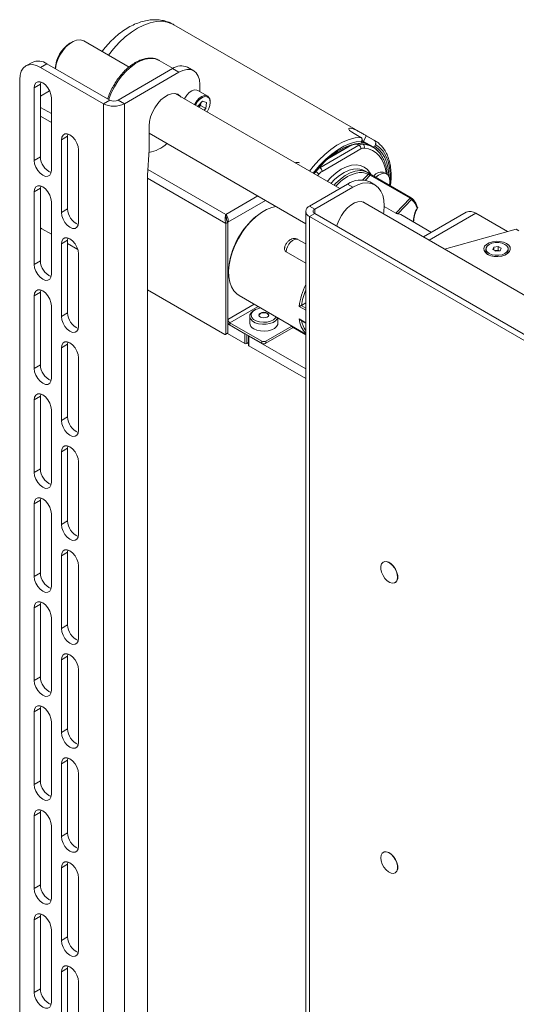
# Paper-space layout 'Sheet1(2)' of a CAD drawing. Units: millimetres. Extents: x 74 to 3792, y 81 to 2930.
# Drawn here: x 2067 to 2234, y 2287 to 2619 of the extents above; entities that cross this region are included whole.
import ezdxf

# ---------------------------------------------------------------- set-up
doc = ezdxf.new("R2010")
doc.units = ezdxf.units.MM

psp = doc.layouts.new('Sheet1(2)')

# ---------------------------------------------------------------- linework, layer by layer
at = {"color": 7, "linetype": 'Continuous', "lineweight": 0}
for p, q in [((2186.79, 2578.08), (2118.91, 2617.27)), ((2084.5, 2611.41), (2083.8, 2611)), ((2103.77, 2602.99), (2088.51, 2611.81)), ((2071.02, 2604.56), (2068.9, 2603.33)), ((2076.02, 2604.06), (2073.9, 2602.84)), ((2097.23, 2591.82), (2076.02, 2604.06)), ((2113.93, 2605.21), (2113.78, 2605.29)), ((2118.6, 2602.52), (2113.93, 2605.21)), ((2125.57, 2601.7), (2123.45, 2602.93)), ((2095.11, 2590.59), (2073.9, 2602.84)), ((2118.45, 2602.43), (2100.06, 2591.82)), ((2120.57, 2601.21), (2102.18, 2590.59)), ((2120.57, 2601.21), (2118.45, 2602.43)), ((2066.83, 2598.76), (2066.83, 2190.48)), ((2073.83, 2597.16), (2071.71, 2595.94)), ((2073.83, 2597.16), (2073.91, 2597.92)), ((2073.83, 2597.16), (2073.83, 2572.67)), ((2127.64, 2597.12), (2127.64, 2594.68)), ((2071.71, 2595.94), (2071.71, 2571.44)), ((2076.94, 2594.91), (2073.83, 2593.12)), ((2174.88, 2561.94), (2119.32, 2594.02)), ((2130.29, 2593.15), (2126.94, 2595.09)), ((2077.51, 2592.59), (2077.51, 2568.1)), ((2095.11, 2590.59), (2097.23, 2591.82)), ((2095.11, 2590.59), (2095.11, 2165.99)), ((2100.06, 2591.82), (2102.18, 2590.59)), ((2102.18, 2590.59), (2102.18, 2165.99)), ((2127, 2589.58), (2127.02, 2589.78)), ((2128.57, 2591.4), (2127.02, 2589.78)), ((2127.34, 2589.39), (2127.9, 2589.98)), ((2127.99, 2590.79), (2127.9, 2589.98)), ((2127.9, 2589.98), (2129.67, 2588.96)), ((2129.89, 2590.99), (2128.57, 2591.4)), ((2129.89, 2590.99), (2129.67, 2588.96)), ((2129.11, 2588.37), (2129.67, 2588.96)), ((2110.49, 2583.14), (2110.49, 2574.98)), ((2083.02, 2579.61), (2083.11, 2580.36)), ((2110.49, 2580.64), (2163.4, 2550.09)), ((2110.49, 2580.55), (2110.84, 2580.44)), ((2179.18, 2580.87), (2182, 2579.23)), ((2183.81, 2579.8), (2182.92, 2577.83)), ((2186.64, 2578.16), (2183.81, 2579.8)), ((2083.02, 2579.61), (2080.9, 2578.38)), ((2080.9, 2578.38), (2080.9, 2553.89)), ((2083.02, 2579.61), (2083.02, 2555.11)), ((2168.2, 2568.98), (2181.33, 2576.56)), ((2178.98, 2576.67), (2170.86, 2571.98)), ((2178.43, 2576.51), (2171.42, 2572.47)), ((2182.03, 2577.31), (2181.47, 2577.06)), ((2182.3, 2577.91), (2182.03, 2577.31)), ((2184.6, 2576.74), (2182.35, 2578.04)), ((2182.92, 2577.83), (2182.56, 2578.04)), ((2186.11, 2575.99), (2182.92, 2577.83)), ((2186.02, 2575.92), (2184.74, 2576.66)), ((2186.64, 2578.16), (2186.79, 2578.08)), ((2186.67, 2576.24), (2186.93, 2576.84)), ((2086.7, 2575.04), (2086.7, 2550.54)), ((2110.49, 2574.98), (2109.96, 2566.5)), ((2182.04, 2575.34), (2168.91, 2567.75)), ((2185.83, 2576.03), (2186.02, 2575.92)), ((2186.11, 2575.99), (2186.67, 2576.24)), ((2073.83, 2572.67), (2071.71, 2571.44)), ((2109.96, 2566.5), (2109.96, 2204.78)), ((2183.31, 2567.96), (2183.06, 2568.09)), ((2184.37, 2567.35), (2183.31, 2567.96)), ((2198.63, 2558.73), (2185.19, 2566.48)), ((2199.01, 2558.85), (2185.57, 2566.61)), ((2190.7, 2566.89), (2190, 2567.3)), ((2190.87, 2567.26), (2190.87, 2567.24)), ((2177.49, 2563.45), (2164.69, 2556.06)), ((2179.26, 2562.43), (2177.49, 2563.45)), ((2186.76, 2563.17), (2184.99, 2564.19)), ((2191.07, 2563.48), (2191, 2563.48)), ((2073.83, 2562.05), (2071.71, 2560.83)), ((2071.71, 2560.83), (2071.71, 2536.33)), ((2073.83, 2562.05), (2073.91, 2562.8)), ((2073.83, 2562.05), (2073.83, 2537.56)), ((2179.26, 2562.43), (2166.46, 2555.04)), ((2077.51, 2557.48), (2077.51, 2532.98)), ((2303.93, 2487.44), (2182.71, 2557.42)), ((2193.76, 2553.69), (2198.63, 2558.73)), ((2199.11, 2558.22), (2194.51, 2553.46)), ((2083.02, 2555.11), (2080.9, 2553.89)), ((2136.44, 2552.67), (2136.44, 2553.22)), ((2163.4, 2554.26), (2163.4, 2129.66)), ((2164.69, 2556.06), (2166.46, 2555.04)), ((2166.46, 2553.49), (2164.69, 2552.47)), ((2166.46, 2553.49), (2291.05, 2481.56)), ((2193.76, 2553.69), (2189.86, 2555.94)), ((2205.86, 2547.15), (2195.49, 2553.14)), ((2217.61, 2553.93), (2203.19, 2545.6)), ((2231.55, 2547.42), (2220.83, 2553.61)), ((2136.49, 2552.22), (2136.44, 2552.67)), ((2137.08, 2550.56), (2136.44, 2550.2)), ((2136.44, 2550.2), (2136.44, 2512.92)), ((2137.02, 2550.68), (2137.15, 2550.6)), ((2137.08, 2550.56), (2137.08, 2513.29)), ((2137.15, 2550.6), (2137.15, 2517.78)), ((2164.69, 2552.47), (2164.69, 2127.86)), ((2164.69, 2552.47), (2289.28, 2480.54)), ((2199.66, 2550.73), (2199.79, 2550.87)), ((2073.83, 2548.69), (2074.32, 2548.37)), ((2077.51, 2546.54), (2074.32, 2548.37)), ((2234.41, 2548.22), (2210.28, 2541.51)), ((2235.36, 2547.67), (2234.41, 2548.22)), ((2083.02, 2544.5), (2080.9, 2543.27)), ((2080.9, 2543.27), (2080.9, 2518.78)), ((2083.02, 2544.5), (2083.11, 2545.25)), ((2083.02, 2544.5), (2083.02, 2520)), ((2086.47, 2541.36), (2083.02, 2543.35)), ((2160.74, 2544.79), (2163.4, 2543.26)), ((2086.7, 2539.93), (2086.7, 2515.43)), ((2163.4, 2536.81), (2156.76, 2540.64)), ((2224.21, 2541.56), (2224.21, 2540.98)), ((2226.58, 2541.34), (2226.95, 2542.15)), ((2227.61, 2540.76), (2226.58, 2541.34)), ((2226.95, 2542.15), (2228.35, 2542.37)), ((2226.95, 2541.13), (2226.95, 2542.15)), ((2227.24, 2540.97), (2227.65, 2541.03)), ((2229, 2540.98), (2227.61, 2540.76)), ((2227.65, 2541.03), (2228.35, 2541.14)), ((2228.35, 2542.37), (2229.37, 2541.78)), ((2228.35, 2541.14), (2228.35, 2542.37)), ((2228.35, 2541.14), (2228.72, 2540.93)), ((2229.37, 2541.78), (2229, 2540.98)), ((2231.74, 2540.98), (2231.74, 2541.56)), ((2073.83, 2537.56), (2071.71, 2536.33)), ((2073.83, 2526.94), (2071.71, 2525.72)), ((2073.83, 2526.94), (2073.91, 2527.69)), ((2073.83, 2526.94), (2073.83, 2502.44)), ((2136.09, 2512.72), (2109.96, 2527.8)), ((2071.71, 2525.72), (2071.71, 2501.22)), ((2140.88, 2525.84), (2163.4, 2512.84)), ((2163.4, 2523.34), (2161.95, 2522.51)), ((2077.51, 2522.37), (2077.51, 2497.87)), ((2083.02, 2520), (2080.9, 2518.78)), ((2146.23, 2520.99), (2145.87, 2520.78)), ((2161.95, 2522.51), (2161.89, 2522.48)), ((2148.53, 2510.43), (2137.82, 2516.62)), ((2137.82, 2516.62), (2137.82, 2515.88)), ((2144.48, 2518.84), (2144.48, 2516.55)), ((2148.1, 2519.74), (2148.07, 2519.73)), ((2150.41, 2519.73), (2150.38, 2519.74)), ((2154, 2516.55), (2154, 2518.26)), ((2161.49, 2517.64), (2163.4, 2516.53)), ((2136.44, 2512.92), (2137.08, 2513.29)), ((2142.81, 2512.92), (2137.08, 2516.23)), ((2148.53, 2509.7), (2137.82, 2515.88)), ((2158.65, 2515.45), (2149.95, 2510.43)), ((2159.17, 2515.02), (2149.95, 2509.7)), ((2159.14, 2515.04), (2163.4, 2512.58)), ((2083.02, 2509.39), (2083.11, 2510.14)), ((2136.34, 2512.69), (2136.98, 2513.06)), ((2142.81, 2509.66), (2136.94, 2513.04)), ((2142.81, 2509.66), (2142.81, 2512.92)), ((2144.07, 2509.98), (2143.51, 2509.66)), ((2144.07, 2512.27), (2144.07, 2509.04)), ((2144.22, 2512.1), (2144.22, 2508.84)), ((2163.4, 2501.03), (2144.22, 2512.1)), ((2148.53, 2509.7), (2148.53, 2510.43)), ((2149.95, 2510.43), (2149.95, 2509.7)), ((2083.02, 2509.39), (2080.9, 2508.16)), ((2080.9, 2508.16), (2080.9, 2483.67)), ((2083.02, 2509.39), (2083.02, 2484.89)), ((2163.4, 2497.77), (2144.22, 2508.84)), ((2086.7, 2504.81), (2086.7, 2480.32)), ((2073.83, 2502.44), (2071.71, 2501.22)), ((2073.83, 2491.83), (2071.71, 2490.6)), ((2071.71, 2490.6), (2071.71, 2466.11)), ((2073.83, 2491.83), (2073.91, 2492.58)), ((2073.83, 2491.83), (2073.83, 2467.33)), ((2077.51, 2487.26), (2077.51, 2462.76)), ((2083.02, 2484.89), (2080.9, 2483.67)), ((2083.02, 2474.27), (2080.9, 2473.05)), ((2083.02, 2474.27), (2083.11, 2475.03)), ((2083.02, 2474.27), (2083.02, 2449.78)), ((2080.9, 2473.05), (2080.9, 2448.55)), ((2073.83, 2467.33), (2071.71, 2466.11)), ((2086.7, 2469.7), (2086.7, 2445.21)), ((2073.83, 2456.72), (2071.71, 2455.49)), ((2073.83, 2456.72), (2073.91, 2457.47)), ((2073.83, 2456.72), (2073.83, 2432.22)), ((2071.71, 2455.49), (2071.71, 2431)), ((2077.51, 2452.15), (2077.51, 2427.65)), ((2083.02, 2449.78), (2080.9, 2448.55)), ((2083.02, 2439.16), (2080.9, 2437.94)), ((2080.9, 2437.94), (2080.9, 2413.44)), ((2083.02, 2439.16), (2083.11, 2439.92)), ((2083.02, 2439.16), (2083.02, 2414.67)), ((2086.7, 2434.59), (2086.7, 2410.1)), ((2189.63, 2435.86), (2189.56, 2435.82)), ((2073.83, 2432.22), (2071.71, 2431)), ((2193.56, 2428.89), (2193.63, 2428.93)), ((2073.83, 2421.61), (2071.71, 2420.38)), ((2071.71, 2420.38), (2071.71, 2395.89)), ((2073.83, 2421.61), (2073.91, 2422.36)), ((2073.83, 2421.61), (2073.83, 2397.11)), ((2077.51, 2417.04), (2077.51, 2392.54)), ((2083.02, 2414.67), (2080.9, 2413.44)), ((2083.02, 2404.05), (2080.9, 2402.83)), ((2083.02, 2404.05), (2083.11, 2404.8)), ((2083.02, 2404.05), (2083.02, 2379.56)), ((2080.9, 2402.83), (2080.9, 2378.33)), ((2073.83, 2397.11), (2071.71, 2395.89)), ((2086.7, 2399.48), (2086.7, 2374.98)), ((2073.83, 2386.5), (2073.91, 2387.25)), ((2073.83, 2386.5), (2071.71, 2385.27)), ((2071.71, 2385.27), (2071.71, 2360.77)), ((2073.83, 2386.5), (2073.83, 2362)), ((2077.51, 2381.92), (2077.51, 2357.43)), ((2083.02, 2379.56), (2080.9, 2378.33)), ((2083.02, 2368.94), (2080.9, 2367.72)), ((2080.9, 2367.72), (2080.9, 2343.22)), ((2083.02, 2368.94), (2083.11, 2369.69)), ((2083.02, 2368.94), (2083.02, 2344.44)), ((2086.7, 2364.37), (2086.7, 2339.87)), ((2073.83, 2362), (2071.71, 2360.77)), ((2073.83, 2351.38), (2071.71, 2350.16)), ((2073.83, 2351.38), (2073.91, 2352.14)), ((2073.83, 2351.38), (2073.83, 2326.89)), ((2071.71, 2350.16), (2071.71, 2325.66)), ((2077.51, 2346.81), (2077.51, 2322.32)), ((2083.02, 2344.44), (2080.9, 2343.22)), ((2189.63, 2337.88), (2189.56, 2337.83)), ((2083.02, 2333.83), (2080.9, 2332.61)), ((2083.02, 2333.83), (2083.11, 2334.58)), ((2083.02, 2333.83), (2083.02, 2309.33)), ((2080.9, 2332.61), (2080.9, 2308.11)), ((2193.56, 2330.91), (2193.63, 2330.95)), ((2086.7, 2329.26), (2086.7, 2304.76)), ((2073.83, 2326.89), (2071.71, 2325.66)), ((2073.83, 2316.27), (2073.91, 2317.03)), ((2073.83, 2316.27), (2071.71, 2315.05)), ((2071.71, 2315.05), (2071.71, 2290.55)), ((2073.83, 2316.27), (2073.83, 2291.78)), ((2077.51, 2311.7), (2077.51, 2287.21)), ((2083.02, 2309.33), (2080.9, 2308.11)), ((2083.02, 2298.72), (2080.9, 2297.49)), ((2080.9, 2297.49), (2080.9, 2273)), ((2083.02, 2298.72), (2083.11, 2299.47)), ((2083.02, 2298.72), (2083.02, 2274.22)), ((2086.7, 2294.15), (2086.7, 2269.65)), ((2073.83, 2291.78), (2071.71, 2290.55))]:
    psp.add_line(p, q, dxfattribs=at)
at = {"color": 8, "linetype": 'Continuous', "lineweight": 0}
for p, q in [((2073.83, 2589.36), (2077.51, 2587.24)), ((2077.51, 2584.22), (2073.83, 2586.34)), ((2181.33, 2576.56), (2180.6, 2576.99)), ((2182.05, 2577.35), (2182.75, 2576.94)), ((2110.08, 2568.43), (2136.44, 2553.22)), ((2167.84, 2566.81), (2167.41, 2566.26)), ((2168, 2569.1), (2168.2, 2568.98)), ((2182.67, 2564.88), (2184.45, 2566.72)), ((2185.19, 2566.48), (2183.52, 2564.76)), ((2136.44, 2550.2), (2109.96, 2565.48)), ((2136.44, 2553.22), (2147.22, 2559.44)), ((2149.83, 2557.93), (2137.15, 2550.6)), ((2166.46, 2555.04), (2166.46, 2553.49)), ((2205.07, 2544.51), (2220.83, 2553.61)), ((2199.57, 2550.78), (2199.79, 2551.01)), ((2146, 2522.89), (2137.15, 2517.78)), ((2137.82, 2516.62), (2147.34, 2522.11)), ((2163.4, 2520.85), (2161.19, 2522.13)), ((2161.89, 2522.48), (2163.4, 2521.6)), ((2137.15, 2517.78), (2137.08, 2517.82)), ((2161.19, 2517.92), (2163.4, 2516.64)), ((2143.51, 2512.59), (2143.51, 2509.66))]:
    psp.add_line(p, q, dxfattribs=at)
at = {"color": 8, "linetype": 'Continuous', "lineweight": 0, "flags": 128}
for points in [[(2118.91, 2617.27), (2118.22, 2617.62), (2116.57, 2618.18), (2114.77, 2618.42), (2112.85, 2618.32), (2110.83, 2617.9), (2108.76, 2617.16), (2106.65, 2616.11), (2104.54, 2614.76), (2102.46, 2613.13), (2100.44, 2611.26), (2098.5, 2609.15), (2096.8, 2607.01)], [(2113.78, 2605.29), (2113.48, 2605.44), (2112.19, 2605.83), (2110.76, 2605.9), (2109.24, 2605.66), (2107.64, 2605.09), (2106.02, 2604.23), (2104.41, 2603.08), (2102.84, 2601.68), (2101.36, 2600.06), (2100, 2598.25), (2098.78, 2596.3), (2097.75, 2594.26), (2096.92, 2592.17), (2096.87, 2592.03)], [(2125.82, 2590.27), (2125.93, 2590.49), (2126.62, 2591.55), (2127.45, 2592.42), (2128.34, 2593.03), (2129.22, 2593.33), (2130, 2593.28), (2130.29, 2593.15)], [(2164.69, 2567.83), (2165.95, 2569.44), (2167.83, 2571.57), (2169.81, 2573.48), (2171.85, 2575.15), (2173.92, 2576.56), (2176.01, 2577.69), (2178.07, 2578.52), (2180.07, 2579.03), (2182, 2579.23)], [(2182.3, 2577.91), (2180.37, 2577.69), (2178.36, 2577.13), (2176.3, 2576.26), (2174.22, 2575.08), (2172.15, 2573.61), (2170.14, 2571.87), (2168.19, 2569.9), (2166.36, 2567.72), (2165.9, 2567.12)], [(2191.74, 2563.05), (2191.87, 2564.42), (2191.9, 2566.84), (2191.67, 2569.1), (2191.19, 2571.15), (2190.46, 2572.98), (2189.5, 2574.56), (2188.32, 2575.85), (2186.93, 2576.84)], [(2190.55, 2566.98), (2190.28, 2568.58), (2189.77, 2570.25), (2189.08, 2571.73), (2188.2, 2572.99), (2187.14, 2574.02), (2185.93, 2574.81), (2184.58, 2575.35), (2183.11, 2575.62)], [(2170.65, 2564.38), (2172.03, 2565.84), (2173.7, 2567.29), (2175.41, 2568.45), (2177.13, 2569.29), (2178.8, 2569.8), (2180.39, 2569.95), (2181.85, 2569.75), (2183.15, 2569.21), (2184.26, 2568.33), (2185.14, 2567.14), (2185.33, 2566.77)], [(2183.06, 2568.09), (2182.34, 2568.39), (2181.01, 2568.62), (2179.55, 2568.53), (2178.01, 2568.12), (2176.42, 2567.39), (2174.83, 2566.37), (2173.27, 2565.08), (2171.89, 2563.67)], [(2172.95, 2563.06), (2173.49, 2563.64), (2175.09, 2565.13), (2176.75, 2566.35), (2178.42, 2567.25), (2180.06, 2567.81), (2181.63, 2568.02), (2182.21, 2568)], [(2199.79, 2551.01), (2199.81, 2550.96), (2199.81, 2550.91), (2199.8, 2550.88), (2199.79, 2550.87)], [(2158.61, 2515.6), (2158.75, 2515.39), (2159.14, 2515.04)]]:
    psp.add_lwpolyline(points, dxfattribs=at)
at = {"color": 7, "linetype": 'Continuous', "lineweight": 0, "flags": 128}
for points in [[(2088.51, 2611.81), (2088.19, 2611.96), (2087.19, 2612.18), (2086.05, 2612.05), (2084.85, 2611.59), (2083.62, 2610.82), (2082.44, 2609.77), (2081.36, 2608.49), (2080.42, 2607.04), (2079.68, 2605.49), (2079.16, 2603.91), (2078.89, 2602.41)], [(2073.9, 2602.84), (2072.52, 2603.48), (2071.19, 2603.78), (2069.97, 2603.73), (2068.9, 2603.33), (2068.02, 2602.6), (2067.37, 2601.57), (2066.96, 2600.27), (2066.83, 2598.76)], [(2127.64, 2597.12), (2127.5, 2598.64), (2127.1, 2599.94), (2126.45, 2600.97), (2125.57, 2601.7), (2124.5, 2602.1), (2123.27, 2602.15), (2121.95, 2601.85), (2120.57, 2601.21)], [(2071.71, 2595.94), (2071.85, 2596.89), (2072.26, 2597.59), (2072.9, 2597.96), (2073.71, 2597.97), (2074.61, 2597.61), (2075.5, 2596.93), (2076.31, 2595.99), (2076.95, 2594.88), (2077.36, 2593.71), (2077.51, 2592.59)], [(2121.33, 2592.86), (2121.04, 2593.19), (2120.23, 2593.77), (2119.24, 2594.03), (2118.13, 2593.96), (2116.94, 2593.56), (2115.72, 2592.86), (2114.52, 2591.87), (2113.41, 2590.66), (2112.42, 2589.26), (2111.61, 2587.74), (2111, 2586.17), (2110.62, 2584.61), (2110.49, 2583.14)], [(2126.94, 2595.09), (2126.64, 2595.22), (2125.86, 2595.26), (2124.98, 2594.97), (2124.09, 2594.36), (2123.26, 2593.49), (2122.57, 2592.43), (2122.46, 2592.21)], [(2130.09, 2587.8), (2130.15, 2587.89), (2130.71, 2588.94), (2131.06, 2590.03), (2131.17, 2591.06), (2131.03, 2591.94), (2130.65, 2592.59), (2130.07, 2592.95), (2129.33, 2593), (2128.51, 2592.72), (2127.67, 2592.15), (2126.89, 2591.32), (2126.24, 2590.33), (2126.12, 2590.09)], [(2080.9, 2578.38), (2081.04, 2579.34), (2081.45, 2580.03), (2082.09, 2580.4), (2082.9, 2580.41), (2083.8, 2580.06), (2084.69, 2579.38), (2085.5, 2578.43), (2086.14, 2577.32), (2086.56, 2576.15), (2086.7, 2575.04)], [(2166.24, 2566.93), (2166.55, 2567.34), (2168.33, 2569.47), (2170.22, 2571.39), (2172.17, 2573.09), (2174.18, 2574.52), (2176.2, 2575.68), (2178.2, 2576.54), (2180.15, 2577.08), (2182.03, 2577.31)], [(2184.74, 2576.66), (2183.21, 2577.33), (2182.1, 2577.59)], [(2184.6, 2576.74), (2183.06, 2577.41), (2182.14, 2577.64)], [(2188.4, 2573.94), (2187.43, 2575), (2186.11, 2575.99)], [(2186.67, 2576.24), (2188, 2575.27), (2189.14, 2574), (2190.07, 2572.47), (2190.77, 2570.68), (2191.23, 2568.68), (2191.44, 2566.48), (2191.45, 2566.05)], [(2077.51, 2568.1), (2077.36, 2567.14), (2076.95, 2566.45), (2076.31, 2566.08), (2075.5, 2566.07), (2074.61, 2566.42), (2073.71, 2567.1), (2072.9, 2568.04), (2072.26, 2569.15), (2071.85, 2570.33), (2071.71, 2571.44)], [(2182.21, 2568), (2183.07, 2567.87), (2184.35, 2567.36)], [(2191.65, 2565.47), (2191.61, 2565.63), (2191.22, 2566.43), (2190.62, 2566.94), (2189.83, 2567.13), (2188.92, 2566.97), (2187.96, 2566.5), (2187.05, 2565.76)], [(2189.6, 2553.44), (2189.71, 2554.1), (2189.86, 2556.12), (2189.76, 2557.99), (2189.38, 2559.67), (2188.76, 2561.11), (2187.89, 2562.28), (2186.81, 2563.14), (2185.54, 2563.67), (2184.11, 2563.87), (2182.57, 2563.72), (2180.93, 2563.24), (2179.26, 2562.43)], [(2191.72, 2563.06), (2191.72, 2563.11), (2191.8, 2564.09)], [(2071.71, 2560.83), (2071.85, 2561.78), (2072.26, 2562.48), (2072.9, 2562.85), (2073.71, 2562.85), (2074.61, 2562.5), (2075.5, 2561.82), (2076.31, 2560.88), (2076.95, 2559.77), (2077.36, 2558.6), (2077.51, 2557.48)], [(2183.81, 2556.79), (2183.08, 2557.28), (2182.11, 2557.54), (2181.02, 2557.47), (2179.85, 2557.08), (2178.66, 2556.39), (2177.49, 2555.43), (2176.4, 2554.24), (2175.44, 2552.87), (2174.64, 2551.39), (2174.04, 2549.85), (2173.86, 2549.21)], [(2086.7, 2550.54), (2086.56, 2549.59), (2086.14, 2548.89), (2085.5, 2548.52), (2084.69, 2548.51), (2083.8, 2548.87), (2082.9, 2549.55), (2082.09, 2550.49), (2081.45, 2551.6), (2081.04, 2552.77), (2080.9, 2553.89)], [(2153.28, 2555.94), (2151.9, 2555.59), (2150.17, 2554.86), (2148.42, 2553.84), (2146.69, 2552.54), (2145.02, 2550.98), (2143.44, 2549.2), (2141.99, 2547.24), (2140.7, 2545.14), (2139.58, 2542.94), (2138.68, 2540.69), (2138, 2538.44), (2137.56, 2536.23), (2137.37, 2534.12), (2137.43, 2532.14), (2137.75, 2530.34), (2138.31, 2528.75), (2139.11, 2527.42), (2140.13, 2526.36), (2140.88, 2525.84)], [(2194.51, 2553.46), (2195.2, 2553.28), (2195.49, 2553.14)], [(2080.9, 2543.27), (2081.04, 2544.23), (2081.45, 2544.92), (2082.09, 2545.29), (2082.9, 2545.3), (2083.8, 2544.95), (2084.69, 2544.27), (2085.5, 2543.32), (2086.14, 2542.21), (2086.56, 2541.04), (2086.7, 2539.93)], [(2160.74, 2544.79), (2160.19, 2544.91), (2159.56, 2544.78), (2158.9, 2544.43), (2158.25, 2543.87), (2157.67, 2543.15), (2157.21, 2542.33), (2156.9, 2541.47), (2156.76, 2540.64)], [(2231.15, 2543.39), (2230.12, 2543.83), (2228.93, 2544.09), (2227.66, 2544.14), (2226.41, 2543.99), (2225.29, 2543.63), (2224.39, 2543.11), (2223.78, 2542.47), (2223.51, 2541.75), (2223.6, 2541.01), (2224.05, 2540.32), (2224.81, 2539.73), (2225.83, 2539.29), (2227.03, 2539.04), (2228.3, 2538.98), (2229.54, 2539.14), (2230.66, 2539.49), (2231.56, 2540.01), (2232.18, 2540.66), (2232.45, 2541.38), (2232.36, 2542.11), (2231.91, 2542.8), (2231.15, 2543.39)], [(2225.33, 2540.02), (2226.28, 2539.62), (2227.4, 2539.42), (2228.58, 2539.42), (2229.7, 2539.63), (2230.65, 2540.03), (2231.34, 2540.58), (2231.7, 2541.23), (2231.69, 2541.91), (2231.33, 2542.56), (2230.63, 2543.11), (2229.67, 2543.5), (2228.55, 2543.71), (2227.38, 2543.71), (2226.26, 2543.5), (2225.31, 2543.09), (2224.62, 2542.54), (2224.26, 2541.9), (2224.26, 2541.22), (2224.63, 2540.57), (2225.33, 2540.02)], [(2077.51, 2532.98), (2077.36, 2532.03), (2076.95, 2531.34), (2076.31, 2530.97), (2075.5, 2530.96), (2074.61, 2531.31), (2073.71, 2531.99), (2072.9, 2532.93), (2072.26, 2534.04), (2071.85, 2535.21), (2071.71, 2536.33)], [(2071.71, 2525.72), (2071.85, 2526.67), (2072.26, 2527.36), (2072.9, 2527.73), (2073.71, 2527.74), (2074.61, 2527.39), (2075.5, 2526.71), (2076.31, 2525.77), (2076.95, 2524.66), (2077.36, 2523.49), (2077.51, 2522.37)], [(2153.91, 2518.31), (2153.78, 2518.01), (2153.22, 2517.33), (2152.37, 2516.77), (2151.29, 2516.36), (2150.05, 2516.13), (2148.75, 2516.11), (2147.5, 2516.28), (2146.37, 2516.65), (2145.45, 2517.18), (2144.81, 2517.83), (2144.51, 2518.56), (2144.55, 2519.31), (2144.94, 2520.02), (2145.65, 2520.65), (2145.87, 2520.78)], [(2148.17, 2521.63), (2147.54, 2521.5), (2146.46, 2521.11), (2145.63, 2520.56), (2145.13, 2519.89), (2144.98, 2519.16), (2145.22, 2518.44), (2145.81, 2517.79), (2146.71, 2517.27), (2147.83, 2516.93), (2149.08, 2516.79), (2150.34, 2516.87), (2151.51, 2517.17), (2152.47, 2517.64), (2153.15, 2518.27), (2153.36, 2518.63)], [(2148.07, 2518.58), (2148.61, 2518.37), (2149.24, 2518.3), (2149.87, 2518.37), (2150.41, 2518.58), (2150.77, 2518.88), (2150.89, 2519.25), (2150.77, 2519.61), (2150.41, 2519.92), (2149.87, 2520.13), (2149.24, 2520.2), (2148.61, 2520.13), (2148.07, 2519.92), (2147.72, 2519.61), (2147.59, 2519.25), (2147.72, 2518.88), (2148.07, 2518.58)], [(2147.63, 2519.03), (2147.63, 2519.09), (2147.75, 2519.44), (2148.1, 2519.74), (2148.63, 2519.94), (2149.24, 2520.01), (2149.86, 2519.94), (2150.38, 2519.74), (2150.73, 2519.44), (2150.85, 2519.09), (2150.85, 2519.03)], [(2086.7, 2515.43), (2086.56, 2514.48), (2086.14, 2513.78), (2085.5, 2513.41), (2084.69, 2513.4), (2083.8, 2513.75), (2082.9, 2514.44), (2082.09, 2515.38), (2081.45, 2516.49), (2081.04, 2517.66), (2080.9, 2518.78)], [(2145.88, 2514.61), (2146.91, 2514.16), (2148.11, 2513.88), (2149.4, 2513.81), (2150.68, 2513.94), (2151.85, 2514.26), (2152.83, 2514.75), (2153.54, 2515.37), (2153.93, 2516.09), (2154, 2516.55)], [(2080.9, 2508.16), (2081.04, 2509.11), (2081.45, 2509.81), (2082.09, 2510.18), (2082.9, 2510.19), (2083.8, 2509.84), (2084.69, 2509.15), (2085.5, 2508.21), (2086.14, 2507.1), (2086.56, 2505.93), (2086.7, 2504.81)], [(2077.51, 2497.87), (2077.36, 2496.92), (2076.95, 2496.22), (2076.31, 2495.85), (2075.5, 2495.85), (2074.61, 2496.2), (2073.71, 2496.88), (2072.9, 2497.82), (2072.26, 2498.93), (2071.85, 2500.1), (2071.71, 2501.22)], [(2071.71, 2490.6), (2071.85, 2491.56), (2072.26, 2492.25), (2072.9, 2492.62), (2073.71, 2492.63), (2074.61, 2492.28), (2075.5, 2491.6), (2076.31, 2490.66), (2076.95, 2489.55), (2077.36, 2488.37), (2077.51, 2487.26)], [(2086.7, 2480.32), (2086.56, 2479.37), (2086.14, 2478.67), (2085.5, 2478.3), (2084.69, 2478.29), (2083.8, 2478.64), (2082.9, 2479.32), (2082.09, 2480.27), (2081.45, 2481.38), (2081.04, 2482.55), (2080.9, 2483.67)], [(2080.9, 2473.05), (2081.04, 2474), (2081.45, 2474.7), (2082.09, 2475.07), (2082.9, 2475.08), (2083.8, 2474.72), (2084.69, 2474.04), (2085.5, 2473.1), (2086.14, 2471.99), (2086.56, 2470.82), (2086.7, 2469.7)], [(2077.51, 2462.76), (2077.36, 2461.81), (2076.95, 2461.11), (2076.31, 2460.74), (2075.5, 2460.73), (2074.61, 2461.09), (2073.71, 2461.77), (2072.9, 2462.71), (2072.26, 2463.82), (2071.85, 2464.99), (2071.71, 2466.11)], [(2071.71, 2455.49), (2071.85, 2456.45), (2072.26, 2457.14), (2072.9, 2457.51), (2073.71, 2457.52), (2074.61, 2457.17), (2075.5, 2456.49), (2076.31, 2455.54), (2076.95, 2454.43), (2077.36, 2453.26), (2077.51, 2452.15)], [(2086.7, 2445.21), (2086.56, 2444.25), (2086.14, 2443.56), (2085.5, 2443.19), (2084.69, 2443.18), (2083.8, 2443.53), (2082.9, 2444.21), (2082.09, 2445.16), (2081.45, 2446.27), (2081.04, 2447.44), (2080.9, 2448.55)], [(2080.9, 2437.94), (2081.04, 2438.89), (2081.45, 2439.59), (2082.09, 2439.96), (2082.9, 2439.97), (2083.8, 2439.61), (2084.69, 2438.93), (2085.5, 2437.99), (2086.14, 2436.88), (2086.56, 2435.71), (2086.7, 2434.59)], [(2194.39, 2430.72), (2194.26, 2431.76), (2193.9, 2432.85), (2193.33, 2433.89), (2192.59, 2434.8), (2191.77, 2435.49), (2190.93, 2435.9), (2190.15, 2436), (2189.49, 2435.77), (2189.01, 2435.24), (2188.76, 2434.46), (2188.76, 2433.48), (2189.01, 2432.41), (2189.49, 2431.33), (2190.15, 2430.34), (2190.93, 2429.53), (2191.77, 2428.98), (2192.59, 2428.72), (2193.33, 2428.78), (2193.9, 2429.17), (2194.26, 2429.83), (2194.39, 2430.72)], [(2193.63, 2428.93), (2193.71, 2428.98), (2194.18, 2429.51), (2194.43, 2430.3), (2194.43, 2431.27), (2194.18, 2432.34), (2193.71, 2433.42), (2193.05, 2434.41), (2192.26, 2435.22), (2191.42, 2435.78), (2190.6, 2436.03), (2189.87, 2435.97), (2189.63, 2435.86)], [(2077.51, 2427.65), (2077.36, 2426.7), (2076.95, 2426), (2076.31, 2425.63), (2075.5, 2425.62), (2074.61, 2425.98), (2073.71, 2426.66), (2072.9, 2427.6), (2072.26, 2428.71), (2071.85, 2429.88), (2071.71, 2431)], [(2071.71, 2420.38), (2071.85, 2421.33), (2072.26, 2422.03), (2072.9, 2422.4), (2073.71, 2422.41), (2074.61, 2422.06), (2075.5, 2421.38), (2076.31, 2420.43), (2076.95, 2419.32), (2077.36, 2418.15), (2077.51, 2417.04)], [(2086.7, 2410.1), (2086.56, 2409.14), (2086.14, 2408.45), (2085.5, 2408.08), (2084.69, 2408.07), (2083.8, 2408.42), (2082.9, 2409.1), (2082.09, 2410.04), (2081.45, 2411.16), (2081.04, 2412.33), (2080.9, 2413.44)], [(2080.9, 2402.83), (2081.04, 2403.78), (2081.45, 2404.48), (2082.09, 2404.85), (2082.9, 2404.86), (2083.8, 2404.5), (2084.69, 2403.82), (2085.5, 2402.88), (2086.14, 2401.77), (2086.56, 2400.6), (2086.7, 2399.48)], [(2077.51, 2392.54), (2077.36, 2391.59), (2076.95, 2390.89), (2076.31, 2390.52), (2075.5, 2390.51), (2074.61, 2390.86), (2073.71, 2391.55), (2072.9, 2392.49), (2072.26, 2393.6), (2071.85, 2394.77), (2071.71, 2395.89)], [(2071.71, 2385.27), (2071.85, 2386.22), (2072.26, 2386.92), (2072.9, 2387.29), (2073.71, 2387.3), (2074.61, 2386.95), (2075.5, 2386.26), (2076.31, 2385.32), (2076.95, 2384.21), (2077.36, 2383.04), (2077.51, 2381.92)], [(2086.7, 2374.98), (2086.56, 2374.03), (2086.14, 2373.34), (2085.5, 2372.97), (2084.69, 2372.96), (2083.8, 2373.31), (2082.9, 2373.99), (2082.09, 2374.93), (2081.45, 2376.04), (2081.04, 2377.21), (2080.9, 2378.33)], [(2080.9, 2367.72), (2081.04, 2368.67), (2081.45, 2369.36), (2082.09, 2369.73), (2082.9, 2369.74), (2083.8, 2369.39), (2084.69, 2368.71), (2085.5, 2367.77), (2086.14, 2366.66), (2086.56, 2365.49), (2086.7, 2364.37)], [(2077.51, 2357.43), (2077.36, 2356.47), (2076.95, 2355.78), (2076.31, 2355.41), (2075.5, 2355.4), (2074.61, 2355.75), (2073.71, 2356.43), (2072.9, 2357.38), (2072.26, 2358.49), (2071.85, 2359.66), (2071.71, 2360.77)], [(2071.71, 2350.16), (2071.85, 2351.11), (2072.26, 2351.81), (2072.9, 2352.18), (2073.71, 2352.19), (2074.61, 2351.83), (2075.5, 2351.15), (2076.31, 2350.21), (2076.95, 2349.1), (2077.36, 2347.93), (2077.51, 2346.81)], [(2086.7, 2339.87), (2086.56, 2338.92), (2086.14, 2338.22), (2085.5, 2337.85), (2084.69, 2337.85), (2083.8, 2338.2), (2082.9, 2338.88), (2082.09, 2339.82), (2081.45, 2340.93), (2081.04, 2342.1), (2080.9, 2343.22)], [(2188.73, 2336), (2188.86, 2334.97), (2189.22, 2333.88), (2189.8, 2332.84), (2190.53, 2331.93), (2191.35, 2331.24), (2192.19, 2330.82), (2192.98, 2330.73), (2193.63, 2330.95), (2194.11, 2331.48), (2194.36, 2332.27), (2194.36, 2333.24), (2194.11, 2334.32), (2193.63, 2335.4), (2192.98, 2336.38), (2192.19, 2337.19), (2191.35, 2337.75), (2190.53, 2338.01), (2189.8, 2337.94), (2189.22, 2337.56), (2188.86, 2336.89), (2188.73, 2336)], [(2193.63, 2330.95), (2193.71, 2330.99), (2194.18, 2331.52), (2194.43, 2332.31), (2194.43, 2333.28), (2194.18, 2334.36), (2193.71, 2335.44), (2193.05, 2336.42), (2192.26, 2337.23), (2191.42, 2337.79), (2190.6, 2338.05), (2189.87, 2337.98), (2189.63, 2337.88)], [(2080.9, 2332.61), (2081.04, 2333.56), (2081.45, 2334.25), (2082.09, 2334.62), (2082.9, 2334.63), (2083.8, 2334.28), (2084.69, 2333.6), (2085.5, 2332.66), (2086.14, 2331.55), (2086.56, 2330.37), (2086.7, 2329.26)], [(2077.51, 2322.32), (2077.36, 2321.36), (2076.95, 2320.67), (2076.31, 2320.3), (2075.5, 2320.29), (2074.61, 2320.64), (2073.71, 2321.32), (2072.9, 2322.27), (2072.26, 2323.38), (2071.85, 2324.55), (2071.71, 2325.66)], [(2071.71, 2315.05), (2071.85, 2316), (2072.26, 2316.7), (2072.9, 2317.07), (2073.71, 2317.08), (2074.61, 2316.72), (2075.5, 2316.04), (2076.31, 2315.1), (2076.95, 2313.99), (2077.36, 2312.82), (2077.51, 2311.7)], [(2086.7, 2304.76), (2086.56, 2303.81), (2086.14, 2303.11), (2085.5, 2302.74), (2084.69, 2302.73), (2083.8, 2303.09), (2082.9, 2303.77), (2082.09, 2304.71), (2081.45, 2305.82), (2081.04, 2306.99), (2080.9, 2308.11)], [(2080.9, 2297.49), (2081.04, 2298.45), (2081.45, 2299.14), (2082.09, 2299.51), (2082.9, 2299.52), (2083.8, 2299.17), (2084.69, 2298.49), (2085.5, 2297.54), (2086.14, 2296.43), (2086.56, 2295.26), (2086.7, 2294.15)], [(2077.51, 2287.21), (2077.36, 2286.25), (2076.95, 2285.56), (2076.31, 2285.19), (2075.5, 2285.18), (2074.61, 2285.53), (2073.71, 2286.21), (2072.9, 2287.15), (2072.26, 2288.26), (2071.85, 2289.44), (2071.71, 2290.55)]]:
    psp.add_lwpolyline(points, dxfattribs=at)
at = {"color": 7, "linetype": 'Continuous', "lineweight": 0}
for centre, radius, start, end in [((2089.53, 2601.98), 10.69, 122.4174, 177.5881), ((2073.09, 2599.97), 5.03, 54.3823, 114.307), ((2121.38, 2598.34), 5.03, 65.6932, 125.6174), ((2128.92, 2591.35), 2.27, 353.7278, 52.6855), ((2098.65, 2597.42), 7.69, 242.6096, 297.3904), ((2098.65, 2594.55), 3.07, 242.6091, 297.3907), ((2124.74, 2591.45), 3.3, 321.5149, 348.3124), ((2108.16, 2586.37), 12.47, 280.5203, 312.2672), ((2182.67, 2561.93), 15.17, 94.5291, 120.6244), ((2182.65, 2574.49), 2.45, 87.4659, 122.3724), ((2180.51, 2575.27), 1.54, 2.6055, 57.3945), ((2182.12, 2576.06), 1.08, 335.9224, 53.9672), ((2183.03, 2573.78), 1.84, 87.4655, 122.3734), ((2079.67, 2572.74), 5.84, 180.6707, 247.3467), ((2170.93, 2564.41), 3.91, 121.1131, 142.1056), ((2167.37, 2567.68), 1.54, 2.6055, 57.3945), ((2184.24, 2553.85), 13.87, 105.93, 140.3377), ((2184.07, 2566.99), 0.462, 324.9249, 53.6497), ((2188.97, 2564.15), 3.32, 72.0611, 142.479), ((2181.9, 2557.19), 7.65, 66.1392, 125.1713), ((2185.55, 2564.09), 6.25, 0, 12.7067), ((2197.98, 2557.63), 1.27, 27.5585, 59.5404), ((2198.76, 2558.42), 0.5, 52.5475, 60.0027), ((2195.2, 2554.14), 6.06, 14.2958, 50.8644), ((2195.5, 2553.75), 5.75, 16.0382, 51.0641), ((2088.86, 2555.18), 5.84, 180.6707, 247.3467), ((2165.37, 2554.26), 1.92, 110.7828, 249.2168), ((2166.75, 2554.26), 0.83, 110.784, 249.2148), ((2207.75, 2551.08), 7.96, 147.6637, 180.4548), ((2218.94, 2550.98), 3.24, 54.382, 114.3075), ((2163.74, 2532.29), 26.53, 130.3601, 171.0025), ((2199.44, 2551.22), 0.5, 315.9587, 0), ((2199.44, 2551.22), 0.5, 0, 3.058), ((2225.95, 2541.1), 1.74, 183.9712, 240.1782), ((2227.92, 2539.27), 1.78, 98.6118, 110.6153), ((2227.98, 2539.03), 2.03, 69.1656, 99.2427), ((2230.01, 2541.1), 1.74, 299.7232, 356.1274), ((2079.67, 2537.62), 5.84, 180.6706, 247.3468), ((2088.86, 2520.07), 5.84, 180.6706, 247.3468), ((2139.17, 2518.06), 2.56, 215.4156, 238.3259), ((2138.61, 2517.85), 1.46, 182.6058, 237.3942), ((2146.84, 2516.78), 2.37, 185.3831, 245.9378), ((2169.5, 2518.77), 8.35, 185.7912, 223.1255), ((2136.84, 2513.26), 0.24, 304.0596, 7.2526), ((2136.23, 2512.89), 0.218, 230.7976, 9.2131), ((2143.14, 2513.54), 0.7, 241.7537, 266.0488), ((2144.34, 2512.35), 0.269, 197.2314, 244.5531), ((2149.24, 2511.8), 1.54, 242.6091, 297.3904), ((2143.16, 2510.34), 0.769, 242.6105, 297.3905), ((2144.32, 2509.07), 0.251, 185.6981, 245.62), ((2149.24, 2511.06), 1.54, 242.6091, 297.3904), ((2079.67, 2502.51), 5.84, 180.6709, 247.3464), ((2088.86, 2484.96), 5.84, 180.6707, 247.3466), ((2079.67, 2467.4), 5.84, 180.6706, 247.3467), ((2088.86, 2449.85), 5.84, 180.6706, 247.3467), ((2079.67, 2432.29), 5.84, 180.6707, 247.3466), ((2088.86, 2414.74), 5.84, 180.6707, 247.3466), ((2079.67, 2397.18), 5.84, 180.6707, 247.3466), ((2088.86, 2379.62), 5.84, 180.6707, 247.3466), ((2079.67, 2362.07), 5.84, 180.6707, 247.3466), ((2088.86, 2344.51), 5.84, 180.6707, 247.3466), ((2079.67, 2326.96), 5.84, 180.6707, 247.3465), ((2088.86, 2309.4), 5.84, 180.6706, 247.3467), ((2079.67, 2291.85), 5.84, 180.6708, 247.3465)]:
    psp.add_arc(centre, radius, start, end, dxfattribs=at)
at = {"color": 8, "linetype": 'Continuous', "lineweight": 0}
for centre, radius, start, end in [((2182.1, 2569.07), 7.89, 61.7987, 85.2457), ((2164.85, 2564.38), 3.85, 38.9737, 59.1364), ((2170.58, 2564.94), 4.68, 120.5178, 133.7648), ((2181.86, 2561.82), 5.55, 62.1196, 104.8379), ((2185.47, 2566.3), 0.332, 71.5084, 145.8419), ((2190.37, 2567.23), 0.5, 315.6716, 1.8209), ((2198.9, 2558.54), 0.332, 71.5084, 145.8419), ((2198.76, 2558.49), 0.446, 322.153, 47.2574), ((2199.67, 2551.25), 0.262, 296.3342, 358.9287), ((2186.2, 2518.71), 25.24, 154.5662, 172.2213), ((2185.55, 2518.87), 23.88, 158.0583, 171.2441), ((2170.28, 2518.84), 8.41, 190.2815, 215.1721)]:
    psp.add_arc(centre, radius, start, end, dxfattribs=at)
at = {"color": 7, "linetype": 'Continuous', "lineweight": 0}
for points, knots in [([(2118.89, 2617.23), (2118.5, 2617.46), (2117.53, 2618.01), (2115.84, 2618.57), (2113.9, 2618.92), (2111.9, 2618.98), (2109.84, 2618.76), (2107.73, 2618.25), (2105.6, 2617.44), (2103.46, 2616.35), (2101.36, 2614.97), (2099.31, 2613.35), (2097.37, 2611.49), (2095.8, 2609.79), (2094.95, 2608.65), (2094.66, 2608.25)], [0, 0, 0, 0, 0.052518, 0.127313, 0.202098, 0.277913, 0.355667, 0.436, 0.519093, 0.604558, 0.691562, 0.779177, 0.866665, 0.95382, 1, 1, 1, 1]), ([(2113.74, 2605.27), (2113.55, 2605.38), (2112.97, 2605.72), (2111.85, 2605.97), (2110.44, 2606.04), (2108.95, 2605.81), (2107.4, 2605.3), (2105.82, 2604.5), (2104.25, 2603.44), (2102.73, 2602.15), (2101.29, 2600.65), (2099.95, 2598.97), (2098.75, 2597.15), (2097.72, 2595.24), (2096.97, 2593.57), (2096.65, 2592.56), (2096.54, 2592.22)], [0, 0, 0, 0, 0.036444, 0.109869, 0.183708, 0.258924, 0.335656, 0.413421, 0.491619, 0.569818, 0.647894, 0.725842, 0.803711, 0.881558, 0.959445, 1, 1, 1, 1]), ([(2183.81, 2579.8), (2183.47, 2579.99), (2182.79, 2580.38), (2181.6, 2581.05), (2180.42, 2581.66), (2179.35, 2582.12), (2178.51, 2582.35), (2177.99, 2582.32), (2177.85, 2582.05), (2178.13, 2581.61), (2178.65, 2581.18), (2179.07, 2580.93), (2179.18, 2580.87)], [0, 0, 0, 0, 0.106413, 0.212792, 0.320046, 0.427891, 0.534794, 0.640707, 0.747091, 0.854684, 0.962373, 1, 1, 1, 1]), ([(2182, 2579.23), (2182.08, 2579.18), (2182.23, 2579.07), (2182.37, 2578.79), (2182.42, 2578.47), (2182.4, 2578.16), (2182.33, 2577.98), (2182.3, 2577.91)], [0, 0, 0, 0, 0.211091, 0.422127, 0.634378, 0.849293, 1, 1, 1, 1]), ([(2188.43, 2576.83), (2188.36, 2576.91), (2187.9, 2577.4), (2187.27, 2577.82), (2186.7, 2578.12), (2186.62, 2578.16)], [0, 0, 0, 0, 0.130435, 0.88662, 1, 1, 1, 1]), ([(2186.93, 2576.84), (2186.97, 2576.95), (2187.05, 2577.16), (2187.05, 2577.51), (2186.96, 2577.83), (2186.81, 2578.05), (2186.68, 2578.13), (2186.64, 2578.16)], [0, 0, 0, 0, 0.218491, 0.437051, 0.65404, 0.868158, 1, 1, 1, 1]), ([(2191.95, 2562.93), (2191.99, 2563.2), (2192.17, 2564.3), (2192.24, 2566.15), (2192.15, 2568.44), (2191.82, 2570.57), (2191.26, 2572.53), (2190.47, 2574.29), (2189.53, 2575.75), (2188.77, 2576.5), (2188.43, 2576.83)], [0, 0, 0, 0, 0.0460079, 0.1862096, 0.3266138, 0.4671493, 0.6075466, 0.7474021, 0.8861753, 1, 1, 1, 1]), ([(2190.87, 2567.26), (2190.82, 2567.63), (2190.69, 2568.68), (2190.29, 2570.31), (2189.6, 2572.05), (2188.69, 2573.58), (2187.56, 2574.83), (2186.58, 2575.64), (2185.95, 2575.94), (2185.8, 2576.01)], [0, 0, 0, 0, 0.091972, 0.265939, 0.439579, 0.611915, 0.782177, 0.950127, 1, 1, 1, 1]), ([(2161.31, 2570.68), (2160.93, 2570.75), (2160.46, 2570.83), (2159.97, 2570.64), (2159.88, 2570.6)], [0, 0, 0, 0, 0.8203214, 1, 1, 1, 1]), ([(2184.35, 2567.36), (2184.42, 2567.32), (2184.57, 2567.23), (2184.87, 2567.04), (2185.19, 2566.84), (2185.43, 2566.69), (2185.55, 2566.62), (2185.59, 2566.6)], [0, 0, 0, 0, 0.240089, 0.478935, 0.701471, 0.906518, 1, 1, 1, 1]), ([(2185.19, 2566.48), (2185.17, 2566.49), (2185.11, 2566.53), (2184.98, 2566.59), (2184.79, 2566.66), (2184.61, 2566.71), (2184.5, 2566.72), (2184.45, 2566.72)], [0, 0, 0, 0, 0.086677, 0.279306, 0.496804, 0.742416, 1, 1, 1, 1]), ([(2190.89, 2566.66), (2190.89, 2566.73), (2190.88, 2566.94), (2190.87, 2567.12), (2190.86, 2567.24)], [0, 0, 0, 0, 0.328696, 1, 1, 1, 1]), ([(2136.44, 2553.22), (2136.38, 2553.03), (2136.26, 2552.66), (2136.15, 2551.88), (2136.17, 2551.01), (2136.35, 2550.47), (2136.44, 2550.2)], [0, 0, 0, 0, 0.249992, 0.499999, 0.75, 1, 1, 1, 1]), ([(2137.15, 2550.6), (2137.18, 2550.82), (2137.24, 2551.24), (2137.13, 2551.93), (2136.9, 2552.55), (2136.65, 2552.98), (2136.49, 2553.16), (2136.44, 2553.22)], [0, 0, 0, 0, 0.223714, 0.447466, 0.671212, 0.894959, 1, 1, 1, 1]), ([(2194.51, 2553.46), (2194.46, 2553.47), (2194.34, 2553.49), (2194.13, 2553.54), (2193.95, 2553.6), (2193.83, 2553.65), (2193.78, 2553.68), (2193.76, 2553.69)], [0, 0, 0, 0, 0.282173, 0.575841, 0.759546, 0.912382, 1, 1, 1, 1]), ([(2199.93, 2551.25), (2199.93, 2551.41), (2199.93, 2551.91), (2200, 2552.57), (2200.16, 2553.06), (2200.2, 2553.17)], [0, 0, 0, 0, 0.288069, 0.844458, 1, 1, 1, 1]), ([(2200.2, 2553.17), (2200.28, 2553.44), (2200.47, 2554.1), (2200.88, 2554.92), (2201.19, 2555.43), (2201.28, 2555.57)], [0, 0, 0, 0, 0.338519, 0.809255, 1, 1, 1, 1]), ([(2201.02, 2555.33), (2201.02, 2555.34), (2201.07, 2555.35), (2201.15, 2555.38), (2201.21, 2555.44), (2201.21, 2555.51), (2201.17, 2555.58), (2201.1, 2555.62), (2201.07, 2555.64)], [0, 0, 0, 0, 0.005543, 0.257228, 0.469447, 0.653354, 0.826462, 1, 1, 1, 1]), ([(2136.62, 2551.63), (2136.62, 2551.7), (2136.62, 2551.91), (2136.55, 2552.22), (2136.48, 2552.4), (2136.44, 2552.48)], [0, 0, 0, 0, 0.201186, 0.611024, 1, 1, 1, 1]), ([(2136.48, 2552.28), (2136.49, 2552.22), (2136.52, 2552.03), (2136.61, 2551.61), (2136.78, 2551.07), (2136.98, 2550.73), (2137.08, 2550.56)], [0, 0, 0, 0, 0.142434, 0.428291, 0.714144, 1, 1, 1, 1]), ([(2160.7, 2544.82), (2160.43, 2544.92), (2159.91, 2545.12), (2159.09, 2545.07), (2158.33, 2544.82), (2157.61, 2544.35), (2156.97, 2543.66), (2156.48, 2542.86), (2156.35, 2542.29), (2156.29, 2542.05)], [0, 0, 0, 0, 0.143416, 0.27788, 0.4108, 0.55216, 0.708385, 0.875788, 1, 1, 1, 1]), ([(2156.76, 2540.64), (2156.64, 2540.73), (2156.39, 2540.92), (2156.22, 2541.36), (2156.18, 2541.75), (2156.26, 2541.98), (2156.29, 2542.05)], [0, 0, 0, 0, 0.289647, 0.578747, 0.880019, 1, 1, 1, 1]), ([(2161.19, 2522.13), (2161.19, 2522.13), (2161.25, 2522.17), (2161.39, 2522.24), (2161.59, 2522.34), (2161.76, 2522.42), (2161.84, 2522.46), (2161.89, 2522.48)], [0, 0, 0, 0, 0.005202, 0.391691, 0.657299, 0.827985, 1, 1, 1, 1]), ([(2161.5, 2517.64), (2161.47, 2517.65), (2161.35, 2517.71), (2161.25, 2517.83), (2161.19, 2517.92), (2161.19, 2517.92)], [0, 0, 0, 0, 0.19746, 0.989342, 1, 1, 1, 1]), ([(2158.37, 2515.74), (2158.38, 2515.72), (2158.54, 2515.44), (2158.82, 2515.18), (2159.12, 2515.07), (2159.15, 2515.05)], [0, 0, 0, 0, 0.089513, 0.900075, 1, 1, 1, 1])]:
    psp.add_open_spline(points, degree=3, knots=knots, dxfattribs=at)

doc.saveas('drawing.dxf')
